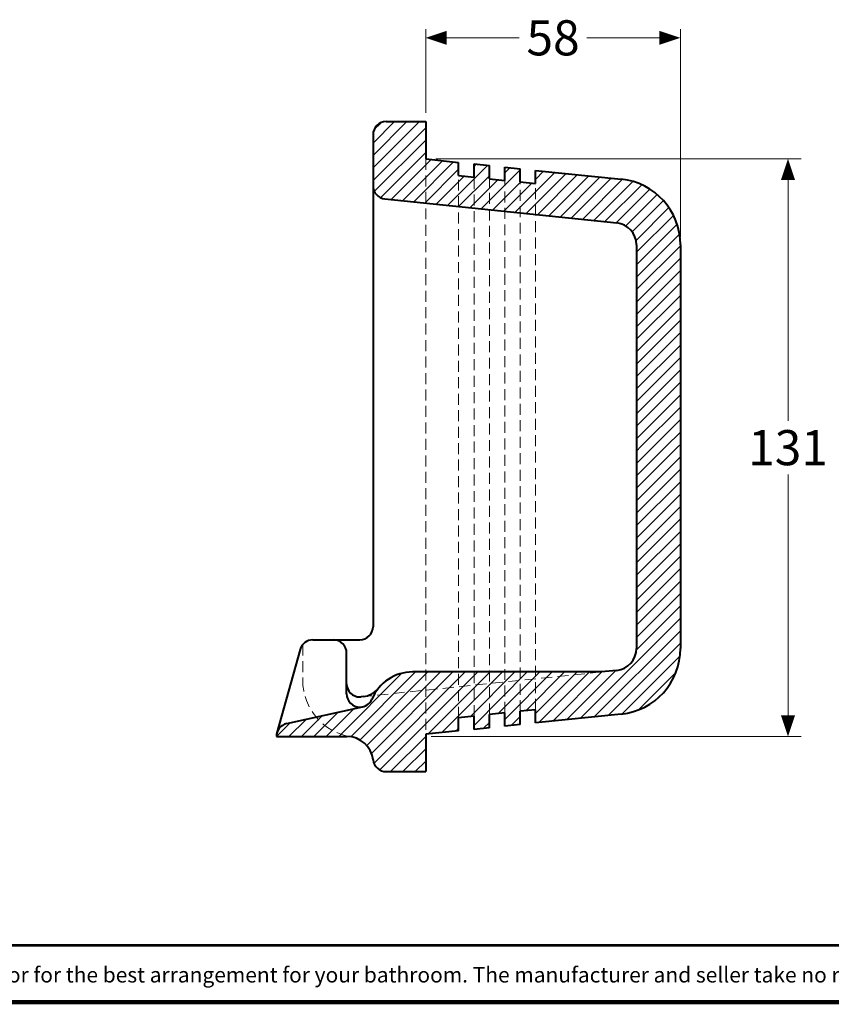
# Model space of a CAD drawing. Extents: x -36 to 244, y 46 to 252.
# Drawn here: x 104 to 197, y 49 to 161 of the extents above; entities that cross this region are included whole.
import ezdxf

# ---------------------------------------------------------------- set-up
doc = ezdxf.new("R2010")
doc.units = 0
doc.header["$MEASUREMENT"] = 0
doc.linetypes.add('AI9-LType2', pattern=[1.875, 1.25, -0.625])
doc.layers.get('0').update_dxf_attribs({"lineweight": 15})
for name, color, linetype, lineweight in [('BAYANG', 7, 'Continuous', 15), ('BODY', 7, 'Continuous', 40), ('DMENSI', 7, 'Continuous', 15)]:
    doc.layers.add(name, color=color, linetype=linetype, lineweight=lineweight)
doc.layers.add('KOP', color=7, linetype='Continuous')
doc.styles.add('ARIAL', font='arial.ttf')

# ---------------------------------------------------------------- blocks, each defined once
blk = doc.blocks.new('p')
at = {"layer": 'DMENSI'}
blk.add_line((-3, 0), (-5, 0), dxfattribs=at)
blk.add_lwpolyline([(0, 0, 0, 2, 0), (-3, 0, 2, 2, 0)], format="xyseb", dxfattribs=at)

msp = doc.modelspace()

# ---------------------------------------------------------------- linework, layer by layer
at = {"linetype": 'Continuous'}
for p, q in [((150.65, 150.41), (150.65, 159.95)), ((179.65, 136.28), (179.65, 159.95)), ((151.45, 158.95), (161.28, 158.95)), ((178.85, 158.95), (169.01, 158.95))]:
    msp.add_line(p, q, dxfattribs=at)
for p, q in [((144.65, 144.13), (149.93, 149.41)), ((144.65, 145.54), (148.51, 149.41)), ((144.65, 146.95), (147.1, 149.41)), ((144.76, 148.48), (145.57, 149.29)), ((144.65, 142.71), (150.65, 148.71)), ((144.8, 141.45), (150.65, 147.3)), ((145.51, 140.74), (150.65, 145.88)), ((146.71, 140.54), (151.27, 145.09)), ((147.99, 140.4), (152.55, 144.96)), ((149.28, 140.27), (153.83, 144.83)), ((150.56, 140.14), (154.4, 143.98)), ((153.12, 139.87), (157.68, 144.43)), ((156.15, 144.31), (156.39, 144.56)), ((156.97, 139.48), (161.4, 143.91)), ((159.65, 143.57), (160.24, 144.16)), ((160.81, 139.08), (165.37, 143.63)), ((162.09, 138.94), (166.65, 143.5)), ((163.15, 142.83), (164.08, 143.77)), ((151.84, 140.01), (155.03, 143.19)), ((154.4, 139.74), (157.9, 143.23)), ((155.68, 139.61), (158.87, 142.8)), ((158.25, 139.34), (161.44, 142.53)), ((159.53, 139.21), (162.72, 142.4)), ((163.37, 138.81), (167.93, 143.37)), ((164.66, 138.68), (169.21, 143.24)), ((165.94, 138.55), (170.49, 143.1)), ((167.22, 138.41), (171.77, 142.97)), ((168.5, 138.28), (173.05, 142.84)), ((169.78, 138.15), (174.23, 142.6)), ((171.06, 138.02), (175.26, 142.21)), ((172.35, 137.88), (176.18, 141.72)), ((173.42, 137.54), (176.99, 141.12)), ((174.16, 136.87), (177.71, 140.42)), ((174.6, 135.89), (178.33, 139.63)), ((174.65, 134.53), (178.86, 138.74)), ((174.65, 133.11), (179.27, 137.74)), ((174.65, 131.7), (179.55, 136.6)), ((174.65, 130.28), (179.65, 135.28)), ((174.65, 128.87), (179.65, 133.87)), ((174.65, 127.46), (179.65, 132.46)), ((174.65, 126.04), (179.65, 131.04)), ((174.65, 124.63), (179.65, 129.63)), ((174.65, 123.21), (179.65, 128.21)), ((174.65, 121.8), (179.65, 126.8)), ((174.65, 120.39), (179.65, 125.39)), ((174.65, 118.97), (179.65, 123.97)), ((174.65, 117.56), (179.65, 122.56)), ((174.65, 116.14), (179.65, 121.14)), ((174.65, 114.73), (179.65, 119.73)), ((174.65, 113.31), (179.65, 118.31)), ((175.15, 112.41), (179.65, 116.9)), ((176.57, 112.41), (179.65, 115.49)), ((177.98, 112.41), (179.65, 114.07)), ((174.65, 107.66), (179.39, 112.41)), ((174.65, 109.07), (177.98, 112.41)), ((174.65, 110.49), (176.57, 112.41)), ((174.65, 111.9), (175.15, 112.41)), ((179.39, 112.41), (179.65, 112.66)), ((174.65, 106.24), (179.65, 111.24)), ((174.65, 104.83), (179.65, 109.83)), ((174.65, 103.41), (179.65, 108.41)), ((174.65, 102), (179.65, 107)), ((174.65, 100.59), (179.65, 105.59)), ((174.65, 99.17), (179.65, 104.17)), ((174.65, 97.76), (179.65, 102.76)), ((174.65, 96.34), (179.65, 101.34)), ((174.65, 94.93), (179.65, 99.93)), ((174.65, 93.52), (179.65, 98.52)), ((174.65, 92.1), (179.65, 97.1)), ((174.65, 90.69), (179.65, 95.69)), ((174.64, 89.27), (179.65, 94.27)), ((168.27, 81.48), (179.65, 92.86)), ((169.84, 81.64), (179.65, 91.44)), ((171.42, 81.8), (179.65, 90.03)), ((173, 81.97), (179.6, 88.57)), ((140.74, 79.41), (147.93, 86.6)), ((142.12, 79.37), (149.5, 86.75)), ((143.17, 79.01), (150.91, 86.75)), ((143.94, 78.37), (152.32, 86.75)), ((144.47, 77.48), (153.74, 86.75)), ((144.75, 76.35), (155.15, 86.75)), ((145.41, 75.6), (156.57, 86.75)), ((150.91, 79.68), (157.98, 86.75)), ((152.49, 79.85), (159.39, 86.75)), ((155.75, 81.69), (160.81, 86.75)), ((156.15, 80.67), (162.22, 86.75)), ((158.91, 82.02), (163.64, 86.75)), ((159.65, 81.34), (165.05, 86.75)), ((162.06, 82.34), (166.47, 86.75)), ((163.15, 82.02), (167.88, 86.75)), ((163.53, 80.99), (169.29, 86.75)), ((165.11, 81.15), (170.72, 86.76)), ((166.69, 81.32), (172.29, 86.92)), ((174.88, 82.44), (179.13, 86.69)), ((137.91, 79.41), (140.67, 82.16)), ((139.32, 79.41), (142.48, 82.57)), ((133.67, 79.41), (135.22, 80.96)), ((135.08, 79.41), (137.03, 81.36)), ((136.49, 79.41), (138.85, 81.76)), ((157.22, 80.34), (157.9, 81.01)), ((160.38, 80.66), (161.4, 81.68)), ((154.07, 80.01), (154.4, 80.34)), ((146.64, 75.41), (150.65, 79.41)), ((148.05, 75.41), (150.65, 78)), ((149.46, 75.41), (150.65, 76.59))]:
    msp.add_line(p, q)
at = {"layer": 'BAYANG', "linetype": 'AI9-LType2'}
for p, q in [((150.65, 145.16), (150.65, 79.66)), ((154.4, 81.55), (154.4, 143.26)), ((156.15, 81.73), (156.15, 143.08)), ((157.9, 81.91), (157.9, 142.9)), ((159.65, 82.09), (159.65, 142.72)), ((161.4, 82.28), (161.4, 142.54)), ((163.15, 82.46), (163.15, 142.35)), ((136.65, 89.87), (136.65, 85.79)), ((170.63, 86.75), (143.55, 83.95))]:
    msp.add_line(p, q, dxfattribs=at)
msp.add_open_spline([(136.65, 85.79), (136.65, 82.59), (138.98, 79.87), (142.14, 79.37)], degree=3, dxfattribs=at)
at = {"layer": 'BODY'}
for p, q in [((146.15, 149.41), (150.65, 149.41)), ((150.65, 149.41), (150.65, 145.16)), ((144.65, 147.91), (144.65, 91.91)), ((150.65, 145.16), (154.4, 144.77)), ((154.4, 143.26), (154.4, 144.77)), ((156.15, 144.59), (157.9, 144.41)), ((156.15, 143.08), (156.15, 144.59)), ((157.9, 142.9), (157.9, 144.41)), ((159.65, 142.72), (159.65, 144.22)), ((159.65, 144.22), (161.4, 144.04)), ((161.4, 142.54), (161.4, 144.04)), ((163.15, 143.86), (172.92, 142.85)), ((163.15, 142.35), (163.15, 143.86)), ((154.4, 143.26), (156.15, 143.08)), ((157.9, 142.9), (159.65, 142.72)), ((161.4, 142.54), (163.15, 142.35)), ((145.99, 140.61), (172.4, 137.88)), ((174.65, 135.39), (174.65, 89.42)), ((179.65, 135.39), (179.65, 89.42)), ((137.79, 90.41), (143.15, 90.41)), ((136.35, 89.31), (133.7, 79.81)), ((141.65, 84.25), (141.65, 88.91)), ((170.63, 86.75), (149.15, 86.75)), ((172.4, 86.93), (170.63, 86.75)), ((143.55, 83.95), (143.3, 83.92)), ((134.82, 80.87), (143.47, 82.78)), ((159.65, 82.09), (157.9, 81.91)), ((157.9, 80.41), (157.9, 81.91)), ((159.65, 80.59), (159.65, 82.09)), ((163.15, 82.46), (161.4, 82.28)), ((161.4, 80.77), (161.4, 82.28)), ((163.15, 80.95), (163.15, 82.46)), ((172.92, 81.96), (163.15, 80.95)), ((156.15, 81.73), (154.4, 81.55)), ((154.4, 80.04), (154.4, 81.55)), ((156.15, 80.22), (156.15, 81.73)), ((161.4, 80.77), (159.65, 80.59)), ((154.4, 80.04), (150.65, 79.66)), ((150.65, 79.66), (150.65, 75.41)), ((157.9, 80.41), (156.15, 80.22)), ((133.65, 79.41), (141.67, 79.41)), ((146.15, 75.41), (150.65, 75.41))]:
    msp.add_line(p, q, dxfattribs=at)
for points in [[(146.15, 149.41), (145.32, 149.41), (144.65, 148.73), (144.65, 147.91)], [(179.65, 135.39), (179.65, 139.23), (176.74, 142.46), (172.92, 142.85)], [(144.65, 142.1), (144.65, 141.33), (145.23, 140.69), (145.99, 140.61)], [(174.65, 135.39), (174.65, 136.67), (173.68, 137.75), (172.4, 137.88)], [(143.15, 90.41), (143.97, 90.41), (144.65, 91.08), (144.65, 91.91)], [(137.79, 90.41), (137.11, 90.41), (136.52, 89.95), (136.34, 89.3)], [(141.65, 88.91), (141.65, 89.73), (140.97, 90.41), (140.15, 90.41)], [(172.4, 86.93), (173.68, 87.06), (174.65, 88.14), (174.65, 89.42)], [(172.92, 81.96), (176.74, 82.35), (179.65, 85.58), (179.65, 89.42)], [(149.15, 86.75), (147.13, 86.75), (145.31, 85.54), (144.53, 83.67)], [(143.55, 83.95), (144.21, 84.02), (144.82, 84.35), (145.24, 84.87)], [(134.82, 80.87), (134.13, 80.72), (133.65, 80.11), (133.65, 79.41)], [(144.65, 76.74), (144.49, 78.26), (143.2, 79.41), (141.67, 79.41)], [(144.65, 76.74), (144.74, 75.98), (145.38, 75.41), (146.15, 75.41)]]:
    msp.add_open_spline(points, degree=3, dxfattribs=at)
for points in [[(141.65, 85.41), (141.65, 84.59), (142.32, 83.91), (143.15, 83.91), (143.2, 83.91), (143.25, 83.92), (143.3, 83.92)], [(141.65, 84.25), (141.65, 83.42), (142.32, 82.75), (143.15, 82.75), (143.75, 82.75), (144.3, 83.11), (144.53, 83.67)]]:
    msp.add_open_spline(points, degree=3, knots=[0, 0, 0, 0, 1, 1, 1, 2, 2, 2, 2], dxfattribs=at)
at = {"layer": 'DMENSI'}
for p, q in [((151.82, 145.16), (193.4, 145.16)), ((191.9, 144.36), (191.9, 115.33)), ((191.9, 80.21), (191.9, 109.24)), ((151.27, 79.41), (193.4, 79.41))]:
    msp.add_line(p, q, dxfattribs=at)
at = {"layer": 'KOP', "const_width": 0.3, "flags": 128}
msp.add_lwpolyline([(-30.58, 55.64), (239.42, 55.64)], dxfattribs=at)
at = {"layer": 'KOP', "const_width": 0.5}
msp.add_lwpolyline([(-30.58, 49.17), (239.42, 49.17)], dxfattribs=at)

# ---------------------------------------------------------------- block references
at = {"linetype": 'Continuous', "xscale": 0.8, "yscale": 0.8, "zscale": 0.8, "rotation": 180}
msp.add_blockref('p', (150.65, 158.95), dxfattribs=at)
at = {"linetype": 'Continuous', "xscale": 0.8, "yscale": 0.8, "zscale": 0.8}
msp.add_blockref('p', (179.65, 158.95), dxfattribs=at)
at = {"layer": 'DMENSI', "xscale": 0.8, "yscale": 0.8, "zscale": 0.8}
for p, rotation in [((191.9, 145.16), 90), ((191.9, 79.41), 270)]:
    msp.add_blockref('p', p, dxfattribs=dict(at, rotation=rotation))

# ---------------------------------------------------------------- texts
at = {"style": 'ARIAL'}
msp.add_text('Note : " This installation drawing is intended as a recommendation only. Please consult your local plumbing contractor for the best arrangement for your bathroom. The manufacturer and seller take no responsibility for how the unit is installed "', height=1.75, dxfattribs=at).set_placement((-26.31, 51.4))
at = {"linetype": 'Continuous', "lineweight": 0, "insert": (165.15, 158.95), "char_height": 4, "attachment_point": 5, "style": 'ARIAL'}
msp.add_mtext('\\A1;58', dxfattribs=at)
at = {"layer": 'DMENSI', "insert": (191.9, 112.29), "char_height": 4, "attachment_point": 5, "style": 'ARIAL'}
msp.add_mtext('\\A1;131', dxfattribs=at)

doc.saveas('drawing.dxf')
